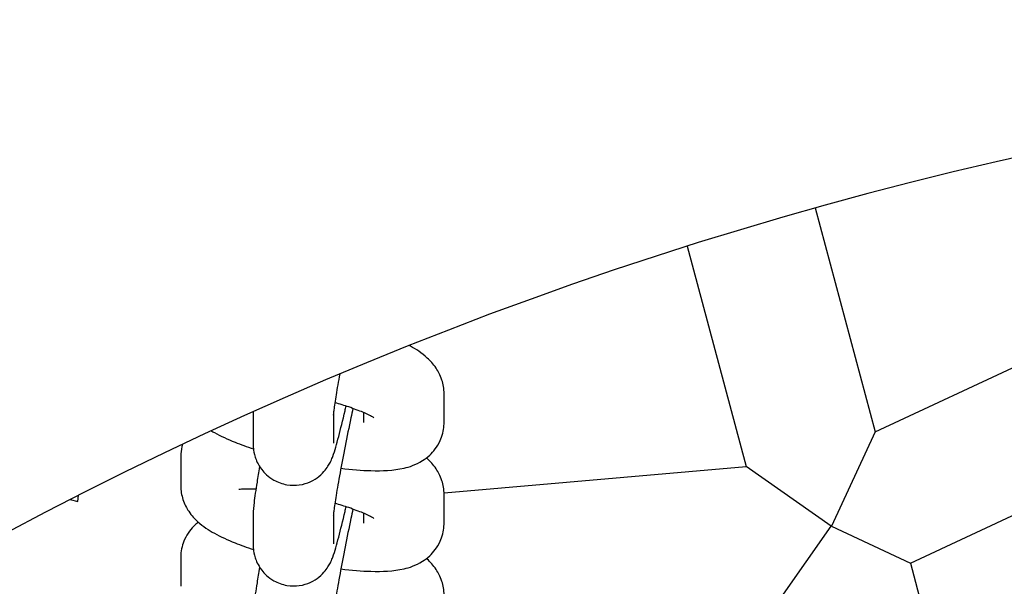
# Model space of a CAD drawing. Units: millimetres. Extents: x 2112 to 12636, y 2799 to 14123.
# Drawn here: x 7325 to 7399, y 8162 to 8204 of the extents above; entities that cross this region are included whole.
import ezdxf

# ---------------------------------------------------------------- set-up
doc = ezdxf.new("R2010")
doc.units = ezdxf.units.MM
doc.header["$LTSCALE"] = 35
doc.layers.add('Dimension', color=7, linetype='Continuous')
doc.layers.add('Safety Area', color=4, linetype='Continuous', lineweight=25)
doc.styles.get("Standard").update_dxf_attribs({"font": 'tahoma.ttf'})
doc.dimstyles.new('Standard$0', dxfattribs={"dimtxt": 0.18, "dimasz": 0.18, "dimexe": 0.18, "dimexo": 0.0625, "dimgap": 0.09, "dimtad": 0, "dimtih": 1, "dimtoh": 1, "dimdec": 4, "dimzin": 0, "dimdsep": 46, "dimtxsty": 'Standard', "dimcen": 0.09, "dimadec": 0, "dimazin": 0, "dimtfac": 1, "dimtdec": 4, "dimtofl": 0, "dimtmove": 0, "dimatfit": 3, "dimfxl": 1, "dimtolj": 1, "dimtzin": 0, "dimarcsym": 0})

# ---------------------------------------------------------------- blocks, each defined once
blk = doc.blocks.new('*D13')
at = {"layer": 'Defpoints', "color": 0}
for p in [(3397.122, 8311.125), (11297.122, 8311.125), (11297.122, 2995.986)]:
    blk.add_point(p, dxfattribs=at)
at = {"layer": 'Dimension', "color": 0, "linetype": 'ByBlock', "lineweight": -2}
for p, q in [((3397.122, 8311.063), (3397.122, 2995.806)), ((11297.122, 8311.063), (11297.122, 2995.806)), ((3597.122, 2995.986), (6914.863, 2995.986)), ((11097.122, 2995.986), (7779.382, 2995.986))]:
    blk.add_line(p, q, dxfattribs=at)
at = {"layer": 'Dimension', "color": 0}
for points in [[(3597.122, 3029.32), (3597.122, 2962.653), (3397.122, 2995.986)], [(11097.122, 3029.32), (11097.122, 2962.653), (11297.122, 2995.986)]]:
    blk.add_solid(points, dxfattribs=at)
at = {"layer": 'Dimension', "color": 0, "insert": (7347.122, 2995.986), "char_height": 300, "attachment_point": 5}
blk.add_mtext('\\A1;7900', dxfattribs=at)
blk = doc.blocks.new('*D15')
at = {"layer": 'Defpoints', "color": 0}
for p in [(7347.122, 12261.125), (7347.122, 4361.125), (12182.081, 4361.125)]:
    blk.add_point(p, dxfattribs=at)
at = {"layer": 'Dimension', "color": 0, "linetype": 'ByBlock', "lineweight": -2}
for p, q in [((7347.185, 12261.125), (12182.261, 12261.125)), ((12182.081, 12061.125), (12182.081, 8467.36)), ((12182.081, 4561.125), (12182.081, 8154.89)), ((7347.185, 4361.125), (12182.261, 4361.125))]:
    blk.add_line(p, q, dxfattribs=at)
at = {"layer": 'Dimension', "color": 0}
for points in [[(12148.747, 12061.125), (12215.414, 12061.125), (12182.081, 12261.125)], [(12148.747, 4561.125), (12215.414, 4561.125), (12182.081, 4361.125)]]:
    blk.add_solid(points, dxfattribs=at)
at = {"layer": 'Dimension', "color": 0, "insert": (12182.081, 8311.125), "char_height": 300, "attachment_point": 5}
blk.add_mtext('\\A1;7900', dxfattribs=at)

msp = doc.modelspace()

# ---------------------------------------------------------------- linework, layer by layer
for p, q in [((7384.744, 8190.017), (7389.229, 8173.279)), ((7389.229, 8173.279), (7425.643, 8190.259)), ((7375.156, 8187.162), (7379.569, 8170.692)), ((7391.857, 8163.471), (7431.468, 8181.941)), ((7356.974, 8173.974), (7356.974, 8176.121)), ((7342.688, 8174.581), (7342.688, 8172.434)), ((7348.688, 8174.55), (7348.688, 8172.434)), ((7350.974, 8173.974), (7350.974, 8174.707)), ((7389.229, 8173.279), (7385.945, 8166.236)), ((7337.271, 8171.405), (7337.271, 8169.258)), ((7356.972, 8168.715), (7379.569, 8170.692)), ((7385.941, 8166.231), (7379.569, 8170.692)), ((7328.993, 8168.222), (7329.582, 8168.064)), ((7329.582, 8168.064), (7329.624, 8168.543)), ((7356.974, 8166.449), (7356.974, 8168.596)), ((7342.688, 8167.056), (7342.688, 8164.909)), ((7348.688, 8167.025), (7348.688, 8164.909)), ((7350.974, 8166.449), (7350.974, 8167.183)), ((7382.198, 8160.884), (7385.941, 8166.231)), ((7385.95, 8166.225), (7391.857, 8163.471)), ((7337.271, 8163.88), (7337.271, 8161.733)), ((7391.857, 8163.471), (7402.17, 8124.983))]:
    msp.add_line(p, q)
for centre, radius, start, end in [((7465.554, 7901.105), 300, 85.8431, 126.3789), ((7347.122, 8311.125), 383, 271.19687, 337.64064)]:
    msp.add_arc(centre, radius, start, end)
for points, knots in [([(7356.974, 8176.121), (7356.974, 8176.501), (7356.907, 8176.853), (7356.693, 8177.515), (7356.536, 8177.802), (7356.156, 8178.37), (7355.931, 8178.603), (7355.287, 8179.191), (7354.882, 8179.443), (7354.418, 8179.7), (7354.386, 8179.718), (7354.353, 8179.735)], [4.712389, 4.712389, 4.712389, 4.712389, 4.7845821, 4.7845821, 4.8729103, 4.8729103, 4.9993142, 4.9993142, 5.2525583, 5.2525583, 5.2715106, 5.2715106, 5.2715106, 5.2715106]), ([(7349.165, 8177.608), (7349.061, 8177.035), (7348.969, 8176.509), (7348.82, 8175.589), (7348.762, 8175.197), (7348.713, 8174.805), (7348.702, 8174.71), (7348.691, 8174.594), (7348.688, 8174.559), (7348.687, 8174.54), (7348.687, 8174.538), (7348.687, 8174.538)], [3.8278347, 3.8278347, 3.8278347, 3.8278347, 4.1171577, 4.1171577, 4.4148384, 4.4148384, 4.5380122, 4.5380122, 4.6252006, 4.6252006, 4.6523569, 4.6523569, 4.6523569, 4.6523569]), ([(7342.688, 8172.434), (7342.688, 8172.326), (7342.689, 8172.204), (7342.726, 8171.871), (7342.744, 8171.696), (7342.914, 8171.17), (7343.011, 8170.875), (7343.52, 8170.212), (7343.811, 8169.912), (7344.526, 8169.511), (7344.866, 8169.385), (7345.534, 8169.271), (7345.855, 8169.272), (7346.459, 8169.357), (7346.731, 8169.448), (7347.242, 8169.676), (7347.447, 8169.818), (7347.834, 8170.127), (7347.966, 8170.279), (7348.2, 8170.565), (7348.275, 8170.684), (7348.409, 8170.908), (7348.456, 8171.001), (7348.563, 8171.227), (7348.605, 8171.334), (7348.82, 8171.905), (7348.935, 8172.333), (7349.236, 8173.486), (7349.395, 8174.135), (7349.589, 8174.973), (7349.615, 8175.087), (7349.641, 8175.203)], [4.712389, 4.712389, 4.712389, 4.712389, 4.785673, 4.785673, 4.839986, 4.839986, 4.877804, 4.877804, 4.900664, 4.900664, 4.915492, 4.915492, 4.92898, 4.92898, 4.944132, 4.944132, 4.964231, 4.964231, 4.993806, 4.993806, 5.032832, 5.032832, 5.082475, 5.082475, 5.1712, 5.1712, 5.577365, 5.577365, 5.940291, 5.940291, 5.996383, 5.996383, 5.996383, 5.996383]), ([(7350.155, 8175.027), (7350.105, 8174.795), (7350.054, 8174.559), (7349.856, 8173.627), (7349.71, 8172.913), (7349.433, 8171.519), (7349.303, 8170.838), (7349.074, 8169.588), (7348.975, 8169.017), (7348.82, 8168.064), (7348.762, 8167.672), (7348.713, 8167.281), (7348.702, 8167.186), (7348.691, 8167.069), (7348.688, 8167.035), (7348.687, 8167.016), (7348.687, 8167.013), (7348.687, 8167.013)], [3.070962, 3.070962, 3.070962, 3.070962, 3.178886, 3.178886, 3.492755, 3.492755, 3.806694, 3.806694, 4.117158, 4.117158, 4.414838, 4.414838, 4.538012, 4.538012, 4.625201, 4.625201, 4.652357, 4.652357, 4.652357, 4.652357]), ([(7351.72, 8174.326), (7351.72, 8174.326), (7351.711, 8174.333), (7351.657, 8174.368), (7351.58, 8174.415), (7351.331, 8174.546), (7351.134, 8174.64), (7350.6, 8174.866), (7350.24, 8175.002), (7349.516, 8175.246), (7349.168, 8175.355), (7348.802, 8175.46)], [5.082321, 5.082321, 5.082321, 5.082321, 5.1454215, 5.1454215, 5.2868499, 5.2868499, 5.4772948, 5.4772948, 5.7169776, 5.7169776, 5.9084178, 5.9084178, 5.9084178, 5.9084178]), ([(7339.55, 8173.361), (7339.631, 8173.313), (7339.712, 8173.267), (7340.27, 8172.958), (7340.779, 8172.726), (7341.767, 8172.331), (7342.228, 8172.165), (7342.711, 8172.007)], [2.0628892, 2.0628892, 2.0628892, 2.0628892, 2.1109656, 2.1109656, 2.3906773, 2.3906773, 2.6094223, 2.6094223, 2.6094223, 2.6094223]), ([(7349.252, 8170.556), (7350.044, 8170.459), (7350.799, 8170.397), (7352.373, 8170.356), (7353.136, 8170.376), (7354.383, 8170.664), (7354.819, 8170.786), (7355.531, 8171.233), (7355.712, 8171.364), (7356.179, 8171.796), (7356.474, 8172.159), (7356.84, 8172.97), (7356.941, 8173.368), (7356.971, 8173.829), (7356.974, 8173.902), (7356.974, 8173.974)], [3.514553, 3.514553, 3.514553, 3.514553, 3.849943, 3.849943, 4.265649, 4.265649, 4.466357, 4.466357, 4.529543, 4.529543, 4.626432, 4.626432, 4.698676, 4.698676, 4.712389, 4.712389, 4.712389, 4.712389]), ([(7337.413, 8172.362), (7337.34, 8172.122), (7337.295, 8171.871), (7337.273, 8171.55), (7337.271, 8171.477), (7337.271, 8171.405)], [7.79418543, 7.79418543, 7.79418543, 7.79418543, 7.84026849, 7.84026849, 7.85398163, 7.85398163, 7.85398163, 7.85398163]), ([(7356.974, 8168.596), (7356.974, 8168.976), (7356.907, 8169.328), (7356.693, 8169.99), (7356.536, 8170.277), (7356.156, 8170.846), (7355.931, 8171.079), (7355.696, 8171.293), (7355.675, 8171.312), (7355.654, 8171.33)], [4.712389, 4.712389, 4.712389, 4.712389, 4.7845821, 4.7845821, 4.8729103, 4.8729103, 4.9993142, 4.9993142, 5.0115379, 5.0115379, 5.0115379, 5.0115379]), ([(7343.176, 8170.68), (7343.103, 8170.267), (7343.036, 8169.879), (7342.88, 8168.924), (7342.806, 8168.417), (7342.718, 8167.673), (7342.688, 8167.436), (7342.688, 8167.056)], [3.9058414, 3.9058414, 3.9058414, 3.9058414, 4.1119447, 4.1119447, 4.4556028, 4.4556028, 4.712389, 4.712389, 4.712389, 4.712389]), ([(7337.271, 8169.258), (7337.271, 8168.878), (7337.338, 8168.526), (7337.552, 8167.864), (7337.709, 8167.577), (7338.089, 8167.009), (7338.314, 8166.776), (7338.958, 8166.188), (7339.362, 8165.936), (7340.27, 8165.433), (7340.779, 8165.202), (7341.767, 8164.807), (7342.228, 8164.641), (7342.711, 8164.482)], [1.570796, 1.570796, 1.570796, 1.570796, 1.642989, 1.642989, 1.731318, 1.731318, 1.857722, 1.857722, 2.110966, 2.110966, 2.390677, 2.390677, 2.609422, 2.609422, 2.609422, 2.609422]), ([(7342.894, 8168.99), (7342.588, 8169.006), (7342.32, 8169.009), (7341.883, 8168.997), (7341.718, 8168.979), (7341.629, 8168.965), (7341.618, 8168.962), (7341.618, 8168.962)], [6.9207223, 6.9207223, 6.9207223, 6.9207223, 7.122561, 7.122561, 7.3341919, 7.3341919, 7.3984849, 7.3984849, 7.3984849, 7.3984849]), ([(7342.688, 8164.909), (7342.688, 8164.801), (7342.689, 8164.679), (7342.726, 8164.346), (7342.744, 8164.171), (7342.914, 8163.645), (7343.011, 8163.351), (7343.52, 8162.687), (7343.811, 8162.388), (7344.526, 8161.986), (7344.866, 8161.86), (7345.534, 8161.747), (7345.855, 8161.748), (7346.459, 8161.833), (7346.731, 8161.923), (7347.242, 8162.151), (7347.447, 8162.294), (7347.834, 8162.603), (7347.966, 8162.754), (7348.2, 8163.04), (7348.275, 8163.159), (7348.409, 8163.383), (7348.456, 8163.477), (7348.563, 8163.703), (7348.605, 8163.809), (7348.82, 8164.38), (7348.935, 8164.809), (7349.236, 8165.961), (7349.395, 8166.61), (7349.589, 8167.449), (7349.615, 8167.563), (7349.641, 8167.678)], [4.712389, 4.712389, 4.712389, 4.712389, 4.785673, 4.785673, 4.839986, 4.839986, 4.877804, 4.877804, 4.900664, 4.900664, 4.915492, 4.915492, 4.92898, 4.92898, 4.944132, 4.944132, 4.964231, 4.964231, 4.993806, 4.993806, 5.032832, 5.032832, 5.082475, 5.082475, 5.1712, 5.1712, 5.577365, 5.577365, 5.940291, 5.940291, 5.996383, 5.996383, 5.996383, 5.996383]), ([(7350.155, 8167.503), (7350.105, 8167.27), (7350.054, 8167.034), (7349.856, 8166.102), (7349.71, 8165.389), (7349.433, 8163.994), (7349.303, 8163.314), (7349.074, 8162.063), (7348.975, 8161.493), (7348.82, 8160.539), (7348.762, 8160.148), (7348.713, 8159.756), (7348.702, 8159.661), (7348.691, 8159.545), (7348.688, 8159.51), (7348.687, 8159.491), (7348.687, 8159.489), (7348.687, 8159.489)], [3.070962, 3.070962, 3.070962, 3.070962, 3.178886, 3.178886, 3.492755, 3.492755, 3.806694, 3.806694, 4.117158, 4.117158, 4.414838, 4.414838, 4.538012, 4.538012, 4.625201, 4.625201, 4.652357, 4.652357, 4.652357, 4.652357]), ([(7351.72, 8166.802), (7351.72, 8166.802), (7351.711, 8166.808), (7351.657, 8166.844), (7351.58, 8166.89), (7351.331, 8167.022), (7351.134, 8167.116), (7350.6, 8167.341), (7350.24, 8167.477), (7349.516, 8167.722), (7349.168, 8167.83), (7348.802, 8167.935)], [5.082321, 5.082321, 5.082321, 5.082321, 5.1454215, 5.1454215, 5.2868499, 5.2868499, 5.4772948, 5.4772948, 5.7169776, 5.7169776, 5.9084178, 5.9084178, 5.9084178, 5.9084178]), ([(7338.59, 8166.524), (7338.511, 8166.463), (7338.43, 8166.395), (7338.066, 8166.058), (7337.77, 8165.695), (7337.405, 8164.884), (7337.304, 8164.486), (7337.273, 8164.026), (7337.271, 8163.953), (7337.271, 8163.88)], [7.6431758, 7.6431758, 7.6431758, 7.6431758, 7.6711357, 7.6711357, 7.7680249, 7.7680249, 7.8402685, 7.8402685, 7.8539816, 7.8539816, 7.8539816, 7.8539816]), ([(7349.252, 8163.032), (7350.044, 8162.934), (7350.799, 8162.872), (7352.373, 8162.832), (7353.136, 8162.852), (7354.383, 8163.14), (7354.819, 8163.262), (7355.531, 8163.708), (7355.712, 8163.84), (7356.179, 8164.271), (7356.474, 8164.635), (7356.84, 8165.446), (7356.941, 8165.844), (7356.971, 8166.304), (7356.974, 8166.377), (7356.974, 8166.449)], [3.514553, 3.514553, 3.514553, 3.514553, 3.849943, 3.849943, 4.265649, 4.265649, 4.466357, 4.466357, 4.529543, 4.529543, 4.626432, 4.626432, 4.698676, 4.698676, 4.712389, 4.712389, 4.712389, 4.712389]), ([(7356.974, 8161.072), (7356.974, 8161.452), (7356.907, 8161.804), (7356.693, 8162.466), (7356.536, 8162.753), (7356.156, 8163.321), (7355.931, 8163.554), (7355.696, 8163.769), (7355.675, 8163.787), (7355.654, 8163.806)], [4.712389, 4.712389, 4.712389, 4.712389, 4.7845821, 4.7845821, 4.8729103, 4.8729103, 4.9993142, 4.9993142, 5.0115379, 5.0115379, 5.0115379, 5.0115379]), ([(7343.176, 8163.155), (7343.103, 8162.743), (7343.036, 8162.354), (7342.88, 8161.4), (7342.806, 8160.893), (7342.718, 8160.148), (7342.688, 8159.912), (7342.688, 8159.532)], [3.9058414, 3.9058414, 3.9058414, 3.9058414, 4.1119447, 4.1119447, 4.4556028, 4.4556028, 4.712389, 4.712389, 4.712389, 4.712389])]:
    msp.add_open_spline(points, degree=3, knots=knots)
msp.add_open_spline([(7342.692, 8174.793), (7342.69, 8174.728), (7342.688, 8174.659), (7342.688, 8174.581)], degree=3)
at = {"layer": 'Safety Area', "lineweight": 50}
msp.add_circle((7347.122, 8311.125), 3950, dxfattribs=at)

# ---------------------------------------------------------------- dimensions: what is measured, and where the dimension line sits
at = {"layer": 'Dimension'}
dim = msp.add_linear_dim(base=(12182.081, 4361.125), p1=(7347.122, 12261.125), p2=(7347.122, 4361.125), angle=90, dimstyle='Standard$0', override={"dimtxt": 300, "dimasz": 200, "dimdec": 0, "dimarcsym": 1}, dxfattribs=at)
dim.commit()
dim.dimension.update_dxf_attribs({"geometry": '*D15', "text_midpoint": (12182.081, 8311.125)})
dim = msp.add_linear_dim(base=(11297.122, 2995.986), p1=(3397.122, 8311.125), p2=(11297.122, 8311.125), dimstyle='Standard$0', override={"dimtxt": 300, "dimasz": 200, "dimdec": 0, "dimarcsym": 1}, dxfattribs=at)
dim.commit()
dim.dimension.update_dxf_attribs({"geometry": '*D13', "text_midpoint": (7347.122, 2995.986)})

doc.saveas('drawing.dxf')
